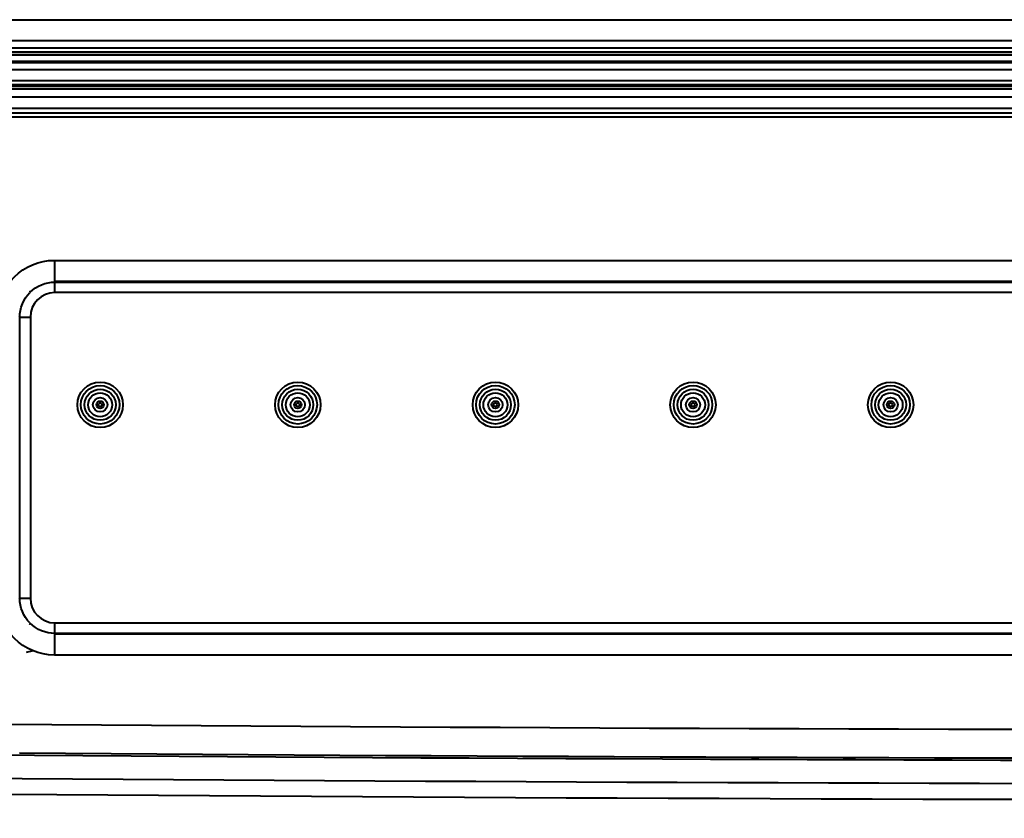
# Model space of a CAD drawing. Units: millimetres. Extents: x 394 to 2813, y 200 to 3163.
# Drawn here: x 960 to 1100, y 2435 to 2548 of the extents above; entities that cross this region are included whole.
import ezdxf

# ---------------------------------------------------------------- set-up
doc = ezdxf.new("R2010")
doc.units = ezdxf.units.MM
doc.styles.add('BLAIR ITC', font='blair-itc-medium.ttf', dxfattribs={"height": 50})
doc.dimstyles.new('BLAIR ITC', dxfattribs={"dimtxt": 50, "dimasz": 50, "dimexe": 25, "dimexo": 12, "dimgap": 15, "dimtad": 0, "dimdec": 0, "dimdsep": 46, "dimtxsty": 'BLAIR ITC', "dimcen": 0.09, "dimclrd": 8, "dimclre": 8, "dimclrt": 256, "dimadec": 0, "dimazin": 0, "dimtfac": 1, "dimtdec": 0, "dimtmove": 0, "dimatfit": 3, "dimfxl": 1, "dimtfill": 1, "dimtolj": 1, "dimtzin": 0, "dimarcsym": 0})

# ---------------------------------------------------------------- blocks, each defined once
blk = doc.blocks.new('*D20')
at = {"color": 8, "lineweight": -2, "transparency": 16777216}
for p, q in [((933.89, 2429.39), (933.89, 2331.29)), ((1401.89, 2429.37), (1401.89, 2331.29)), ((983.89, 2356.29), (1065.42, 2356.29)), ((1351.89, 2356.29), (1270.35, 2356.29))]:
    blk.add_line(p, q, dxfattribs=at)
at = {"color": 8, "transparency": 16777216}
for points in [[(983.89, 2364.62), (983.89, 2347.96), (933.89, 2356.29)], [(1351.89, 2364.62), (1351.89, 2347.96), (1401.89, 2356.29)]]:
    blk.add_solid(points, dxfattribs=at)
at = {"layer": 'Defpoints', "color": 0, "transparency": 16777216}
for p in [(933.89, 2441.39), (1401.89, 2441.37), (933.89, 2356.29)]:
    blk.add_point(p, dxfattribs=at)
at = {"lineweight": 40, "transparency": 16777216, "insert": (1167.89, 2356.29), "char_height": 50, "attachment_point": 5, "style": 'BLAIR ITC', "bg_fill": 3, "box_fill_scale": 1.1, "bg_fill_color": 256, "bg_fill_true_color": 13158600, "bg_fill_transparency": 0}
blk.add_mtext('\\A1;468', dxfattribs=at)

msp = doc.modelspace()

# ---------------------------------------------------------------- linework, layer by layer
at = {"lineweight": 40}
for p, q in [((641.18, 2547.96), (1254.24, 2547.96)), ((1254.13, 2544.96), (641.29, 2544.96)), ((1254.36, 2543.92), (641.07, 2543.92)), ((906.39, 2543.42), (1254.69, 2543.42)), ((910.51, 2543.37), (1254.74, 2543.37)), ((1306.96, 2541.87), (892.29, 2541.87)), ((1306.91, 2541.96), (892.45, 2541.96)), ((1306.86, 2542.04), (892.51, 2542.04)), ((892.59, 2542.09), (1306.83, 2542.09)), ((892.59, 2542.09), (1306.83, 2542.09)), ((1255.44, 2542.92), (908.4, 2542.92)), ((1307.19, 2540.87), (891.29, 2540.87)), ((1307.19, 2539.32), (891.29, 2539.32)), ((891.11, 2538.17), (1307.19, 2538.17)), ((1307.19, 2538.72), (891.89, 2538.72)), ((1307.19, 2538.52), (895.79, 2538.52)), ((1264.02, 2536.97), (890.61, 2536.97)), ((1262.21, 2535.38), (892.2, 2535.38)), ((935.99, 2534.22), (1260.33, 2534.22)), ((1260.33, 2534.72), (936.49, 2534.72)), ((965.41, 2513.87), (965.41, 2510.88)), ((965.41, 2513.87), (1282.47, 2513.87)), ((1282.47, 2510.88), (965.41, 2510.88)), ((965.41, 2510.88), (965.49, 2510.8)), ((965.41, 2510.88), (965.49, 2510.8)), ((965.49, 2509.31), (965.49, 2510.8)), ((965.49, 2510.8), (1282.43, 2510.8)), ((1282.43, 2509.31), (965.49, 2509.31)), ((960.5, 2505.82), (960.43, 2505.9)), ((960.5, 2505.82), (962, 2505.82)), ((960.5, 2466.02), (960.5, 2505.82)), ((962, 2505.82), (962, 2466.02)), ((960.43, 2465.94), (960.5, 2466.02)), ((960.5, 2466.02), (962, 2466.02)), ((961.03, 2463.81), (961.02, 2463.81)), ((962.76, 2463.84), (962.76, 2463.84)), ((965.49, 2462.53), (1305.29, 2462.53)), ((965.49, 2461.04), (965.49, 2462.53)), ((965.49, 2461.04), (965.41, 2460.96)), ((965.49, 2461.04), (965.41, 2460.96)), ((965.41, 2460.96), (965.41, 2457.97)), ((965.41, 2460.96), (1305.37, 2460.96)), ((1305.29, 2461.04), (965.49, 2461.04)), ((962.39, 2458.56), (961.42, 2458.31)), ((1305.37, 2457.97), (965.41, 2457.97))]:
    msp.add_line(p, q, dxfattribs=at)
for centre, radius in [((971.89, 2493.42), 3.22), ((971.89, 2493.42), 2.73), ((999.89, 2493.42), 3.22), ((999.89, 2493.42), 2.73), ((1027.89, 2493.42), 3.22), ((1027.89, 2493.42), 2.73), ((1055.89, 2493.42), 3.22), ((1055.89, 2493.42), 2.73), ((1083.89, 2493.42), 3.22), ((1083.89, 2493.42), 2.73), ((971.89, 2493.42), 2.2), ((971.89, 2493.42), 1.7), ((971.89, 2493.42), 1.02), ((999.89, 2493.42), 2.2), ((999.89, 2493.42), 1.7), ((999.89, 2493.42), 1.02), ((1027.89, 2493.42), 2.2), ((1027.89, 2493.42), 1.7), ((1027.89, 2493.42), 1.02), ((1055.89, 2493.42), 2.2), ((1055.89, 2493.42), 1.7), ((1055.89, 2493.42), 1.02), ((1083.89, 2493.42), 2.2), ((1083.89, 2493.42), 1.7), ((1083.89, 2493.42), 1.02), ((971.89, 2493.42), 0.53), ((971.89, 2493.42), 0.25), ((999.89, 2493.42), 0.53), ((999.89, 2493.42), 0.25), ((1027.89, 2493.42), 0.53), ((1027.89, 2493.42), 0.25), ((1055.89, 2493.42), 0.53), ((1055.89, 2493.42), 0.25), ((1083.89, 2493.42), 0.53), ((1083.89, 2493.42), 0.25)]:
    msp.add_circle(centre, radius, dxfattribs=at)
for radius, start, end in [(27372.9, 269.541582, 270.458418), (27372.6, 269.565839, 270.434161), (27376.2, 269.521863, 270.478137)]:
    msp.add_arc((1167.89, 29815.92), radius, start, end, dxfattribs=at)
at = {"lineweight": 40, "extrusion": (0, 0, -1)}
for centre, major_axis, ratio, start_param, end_param in [((965.47, 2505.84), (-5.7, 5.7), 0.992433, -0.7816, 0.7816), ((965.51, 2505.79), (-3.55, 3.55), 0.996942, 0.006435, 0.7816), ((965.51, 2505.79), (-3.55, 3.55), 0.996942, 0.006408, 0.7816), ((965.51, 2505.79), (-3.55, 3.55), 0.996942, -0.7816, -0.006435), ((965.51, 2505.79), (-3.55, 3.55), 0.996942, -0.7816, -0.006408), ((965.47, 2466), (-5.7, -5.7), 0.992433, -0.7816, 0.7816), ((965.51, 2466.04), (-3.55, -3.55), 0.996942, 0.006399, 0.7816), ((965.51, 2466.04), (-3.55, -3.55), 0.996942, 0.006443, 0.7816), ((965.51, 2466.04), (-3.55, -3.55), 0.996942, -0.7816, -0.006399), ((965.51, 2466.04), (-3.55, -3.55), 0.996942, -0.7816, -0.006444), ((1167.89, 29815.92), (231.03, -27377.53), 1, 0, 0.016877)]:
    msp.add_ellipse(centre, major_axis=major_axis, ratio=ratio, start_param=start_param, end_param=end_param, dxfattribs=at)
at = {"lineweight": 40}
for centre, major_axis, ratio, start_param, end_param in [((965.47, 2505.84), (-3.59, 3.59), 0.983535, -0.009726, 0.009726), ((965.47, 2505.84), (-3.59, 3.59), 0.983535, -0.009707, 0.009708), ((965.51, 2505.79), (-2.49, 2.49), 0.992433, -0.7816, 0.7816), ((965.51, 2466.04), (-2.49, -2.49), 0.992433, -0.7816, 0.7816), ((957.55, 2463.82), (-0.1, 5.5), 0.713197, -1.712276, -1.711764), ((965.47, 2466), (-3.59, -3.59), 0.983535, -0.009702, 0.009702), ((965.47, 2466), (-3.59, -3.59), 0.983535, -0.009731, 0.009732), ((1167.89, 29815.92), (-224.04, -27367.62), 1, 0, 0.016507)]:
    msp.add_ellipse(centre, major_axis=major_axis, ratio=ratio, start_param=start_param, end_param=end_param, dxfattribs=at)

# ---------------------------------------------------------------- next in the draw order: dimensions: what is measured, and where the dimension line sits
dim = msp.add_linear_dim(base=(933.89, 2356.29), p1=(1401.89, 2441.37), p2=(933.89, 2441.39), dimstyle='BLAIR ITC', dxfattribs=at)
dim.commit()
dim.dimension.update_dxf_attribs({"geometry": '*D20', "text_midpoint": (1167.89, 2356.29)})

doc.saveas('drawing.dxf')
